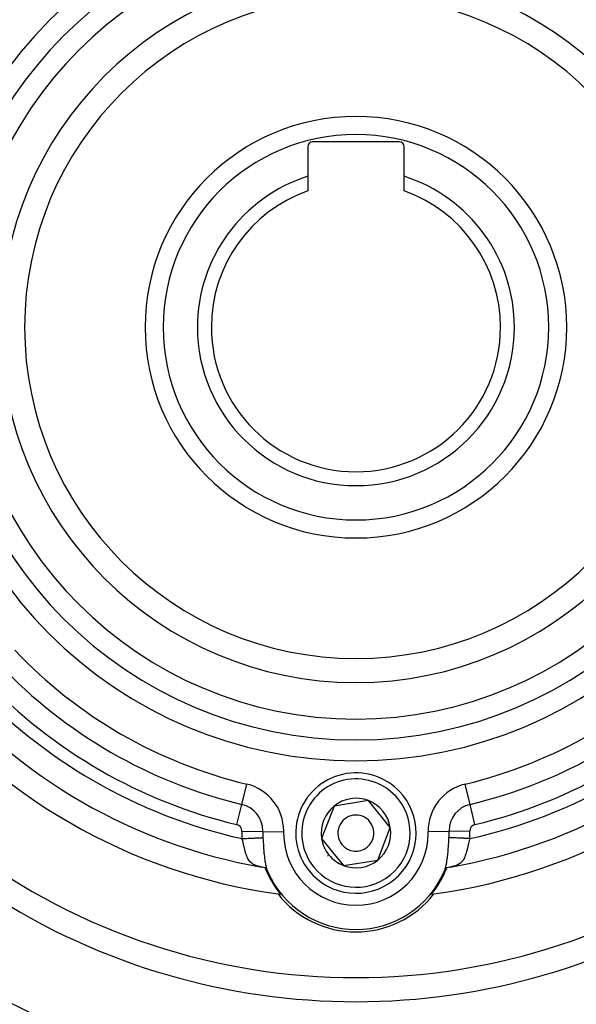
# Model space of a CAD drawing. Units: millimetres. Extents: x -355 to 595, y -385 to 385.
# Drawn here: x 447 to 493, y -1 to 81 of the extents above; entities that cross this region are included whole.
import ezdxf

# ---------------------------------------------------------------- set-up
doc = ezdxf.new("R2010")
doc.units = ezdxf.units.MM
doc.linetypes.add('DASHED', pattern=[9.652, 8.128, -1.524])
doc.layers.add('nevidi', color=4, linetype='DASHED')

msp = doc.modelspace()

# ---------------------------------------------------------------- linework, layer by layer
at = {"color": 2}
for p, q in [((478.6, 70.4), (471.4, 70.4)), ((471, 70), (471, 67.532)), ((479, 67.532), (479, 70)), ((471, 67.532), (471, 66.314)), ((479, 66.314), (479, 67.532)), ((476.037, 15.694), (473.185, 15.245)), ((477.852, 13.449), (476.037, 15.694)), ((473.185, 15.245), (472.148, 12.551)), ((476.815, 10.755), (477.852, 13.449)), ((472.148, 12.551), (473.056, 11.428)), ((473.056, 11.428), (473.963, 10.306)), ((473.963, 10.306), (476.815, 10.755)), ((467.084, 10.207), (467.211, 10.171)), ((467.107, 10.22), (467.224, 10.168)), ((467.606, 9.904), (467.646, 9.829)), ((467.649, 9.848), (467.692, 9.746)), ((482.308, 9.746), (482.351, 9.848)), ((482.354, 9.829), (482.394, 9.904)), ((482.781, 10.17), (482.893, 10.22)), ((482.788, 10.171), (482.917, 10.207)), ((483.642, 10.337), (483.64, 10.336)), ((483.642, 10.337), (483.64, 10.336)), ((483.658, 10.347), (483.655, 10.345)), ((483.658, 10.347), (483.655, 10.345)), ((467.817, 9.495), (467.811, 9.499)), ((467.817, 9.495), (467.811, 9.499)), ((482.189, 9.499), (482.183, 9.495)), ((482.189, 9.499), (482.183, 9.495)), ((482.216, 9.514), (482.207, 9.509)), ((482.216, 9.514), (482.207, 9.509))]:
    msp.add_line(p, q, dxfattribs=at)
for points in [[(467.462, 10.119), (467.323, 10.15), (467.183, 10.176)], [(467.515, 10.034), (467.514, 10.035), (467.513, 10.037), (467.513, 10.038), (467.512, 10.039), (467.511, 10.04), (467.51, 10.041), (467.51, 10.042), (467.509, 10.043), (467.509, 10.044), (467.508, 10.045), (467.508, 10.046), (467.507, 10.047), (467.506, 10.048), (467.506, 10.049), (467.505, 10.051), (467.504, 10.052), (467.503, 10.053), (467.503, 10.054), (467.502, 10.055), (467.501, 10.056), (467.501, 10.058), (467.5, 10.059), (467.499, 10.06), (467.499, 10.061), (467.498, 10.062), (467.497, 10.063), (467.497, 10.064), (467.496, 10.065), (467.495, 10.066), (467.495, 10.068), (467.494, 10.069), (467.493, 10.07), (467.493, 10.07), (467.493, 10.07), (467.493, 10.071), (467.492, 10.072), (467.491, 10.073), (467.491, 10.074), (467.49, 10.075), (467.489, 10.076), (467.489, 10.077), (467.488, 10.078), (467.487, 10.079), (467.487, 10.08), (467.486, 10.082), (467.485, 10.083), (467.485, 10.084), (467.484, 10.085), (467.483, 10.086), (467.483, 10.087), (467.482, 10.088), (467.482, 10.089), (467.481, 10.09), (467.48, 10.091), (467.48, 10.092), (467.479, 10.093), (467.478, 10.094), (467.478, 10.095), (467.478, 10.095), (467.477, 10.096), (467.477, 10.097), (467.476, 10.098), (467.475, 10.099), (467.475, 10.1), (467.474, 10.1), (467.473, 10.101), (467.473, 10.102), (467.472, 10.103), (467.472, 10.104), (467.471, 10.105), (467.471, 10.106), (467.47, 10.107), (467.469, 10.108), (467.469, 10.109), (467.468, 10.11), (467.468, 10.111), (467.468, 10.111), (467.467, 10.111), (467.466, 10.112)], [(467.597, 9.9), (467.596, 9.901), (467.595, 9.902), (467.595, 9.903), (467.594, 9.904), (467.593, 9.905), (467.593, 9.906), (467.592, 9.907), (467.592, 9.908), (467.591, 9.909), (467.59, 9.91), (467.589, 9.911), (467.589, 9.913), (467.588, 9.914), (467.587, 9.915), (467.586, 9.916), (467.586, 9.916), (467.586, 9.917), (467.585, 9.918), (467.584, 9.92), (467.583, 9.921), (467.583, 9.922), (467.582, 9.923), (467.581, 9.925), (467.58, 9.926), (467.58, 9.927), (467.579, 9.928), (467.578, 9.929), (467.577, 9.931), (467.577, 9.932), (467.577, 9.932), (467.576, 9.933), (467.575, 9.934), (467.574, 9.936), (467.573, 9.937), (467.573, 9.938), (467.572, 9.939), (467.571, 9.94), (467.57, 9.942), (467.57, 9.943), (467.569, 9.944), (467.568, 9.945), (467.567, 9.947), (467.567, 9.948), (467.566, 9.948), (467.566, 9.949), (467.565, 9.95), (467.564, 9.952), (467.564, 9.953), (467.563, 9.954), (467.562, 9.956), (467.561, 9.957), (467.56, 9.958), (467.56, 9.959), (467.56, 9.959), (467.559, 9.961), (467.558, 9.962), (467.557, 9.963), (467.557, 9.964), (467.556, 9.966), (467.555, 9.967), (467.554, 9.968), (467.554, 9.969), (467.554, 9.969), (467.553, 9.971), (467.552, 9.972), (467.551, 9.973), (467.551, 9.974), (467.55, 9.976), (467.549, 9.977), (467.548, 9.978), (467.547, 9.98), (467.547, 9.981), (467.546, 9.982), (467.545, 9.983), (467.544, 9.985), (467.544, 9.986), (467.543, 9.987), (467.543, 9.987), (467.542, 9.988), (467.541, 9.99), (467.541, 9.991), (467.54, 9.992), (467.539, 9.993), (467.538, 9.995), (467.538, 9.996), (467.537, 9.997), (467.536, 9.998), (467.535, 10), (467.535, 10.001), (467.534, 10.002), (467.533, 10.003), (467.532, 10.005), (467.532, 10.006), (467.531, 10.007), (467.53, 10.008), (467.53, 10.008), (467.529, 10.01), (467.529, 10.011), (467.528, 10.012), (467.527, 10.013), (467.526, 10.015), (467.526, 10.016), (467.526, 10.016), (467.525, 10.017), (467.524, 10.018), (467.523, 10.02), (467.523, 10.021), (467.522, 10.022), (467.522, 10.022), (467.521, 10.023), (467.521, 10.024), (467.52, 10.026), (467.519, 10.027), (467.518, 10.028), (467.518, 10.029), (467.517, 10.031), (467.516, 10.032), (467.515, 10.033), (467.515, 10.034)], [(467.692, 9.746), (467.685, 9.762), (467.684, 9.763), (467.681, 9.77), (467.678, 9.776), (467.676, 9.781), (467.674, 9.785), (467.672, 9.789), (467.67, 9.792), (467.669, 9.795), (467.667, 9.798), (467.666, 9.8), (467.665, 9.802), (467.664, 9.804), (467.663, 9.805), (467.662, 9.807), (467.661, 9.808), (467.661, 9.809), (467.66, 9.81), (467.66, 9.811), (467.659, 9.812), (467.658, 9.813), (467.657, 9.814), (467.657, 9.815), (467.656, 9.816), (467.655, 9.817), (467.654, 9.818), (467.654, 9.819), (467.653, 9.82), (467.653, 9.821), (467.652, 9.821), (467.652, 9.822), (467.651, 9.823), (467.651, 9.824), (467.65, 9.824), (467.649, 9.825), (467.649, 9.826), (467.648, 9.827), (467.647, 9.828), (467.647, 9.829), (467.646, 9.829), (467.646, 9.829), (467.646, 9.829), (467.645, 9.83), (467.645, 9.831), (467.644, 9.832), (467.644, 9.833), (467.643, 9.834), (467.642, 9.834), (467.642, 9.835), (467.641, 9.836), (467.64, 9.837), (467.64, 9.838), (467.639, 9.839), (467.639, 9.839), (467.638, 9.839), (467.638, 9.84), (467.637, 9.841), (467.637, 9.842), (467.636, 9.843), (467.635, 9.844), (467.635, 9.845), (467.634, 9.845), (467.633, 9.846), (467.633, 9.847), (467.632, 9.848), (467.631, 9.849), (467.631, 9.85), (467.631, 9.85), (467.63, 9.851), (467.629, 9.852), (467.629, 9.853), (467.628, 9.854), (467.627, 9.855), (467.627, 9.855), (467.626, 9.856), (467.625, 9.857), (467.625, 9.858), (467.624, 9.859), (467.624, 9.859), (467.623, 9.86), (467.623, 9.861), (467.622, 9.862), (467.621, 9.863), (467.621, 9.864), (467.62, 9.865), (467.619, 9.866), (467.619, 9.867), (467.618, 9.868), (467.617, 9.869), (467.616, 9.87), (467.616, 9.871), (467.615, 9.872), (467.614, 9.873), (467.614, 9.874), (467.613, 9.875), (467.612, 9.876), (467.611, 9.878), (467.611, 9.879), (467.61, 9.88), (467.609, 9.881), (467.609, 9.881), (467.609, 9.882), (467.608, 9.883), (467.607, 9.884), (467.606, 9.885), (467.606, 9.886), (467.605, 9.887), (467.604, 9.888), (467.604, 9.889), (467.603, 9.891), (467.602, 9.892), (467.601, 9.893), (467.601, 9.894), (467.6, 9.895), (467.6, 9.895), (467.599, 9.896), (467.598, 9.897), (467.598, 9.899), (467.597, 9.9)], [(482.37, 9.851), (482.37, 9.85), (482.369, 9.85), (482.369, 9.849), (482.368, 9.848), (482.367, 9.847), (482.367, 9.847), (482.366, 9.846), (482.366, 9.845), (482.365, 9.844), (482.364, 9.843), (482.364, 9.842), (482.363, 9.841), (482.362, 9.84), (482.362, 9.84), (482.361, 9.839), (482.36, 9.838), (482.36, 9.837), (482.359, 9.836), (482.358, 9.835), (482.358, 9.834), (482.357, 9.834), (482.357, 9.833), (482.356, 9.832), (482.355, 9.831), (482.355, 9.83), (482.354, 9.829), (482.354, 9.829), (482.354, 9.829), (482.353, 9.829), (482.353, 9.828), (482.352, 9.827), (482.351, 9.826), (482.351, 9.825), (482.35, 9.824), (482.35, 9.824), (482.349, 9.823), (482.348, 9.822), (482.348, 9.821), (482.347, 9.82), (482.346, 9.819), (482.346, 9.818), (482.345, 9.817), (482.344, 9.816), (482.344, 9.815), (482.343, 9.814), (482.342, 9.813), (482.341, 9.812), (482.34, 9.811), (482.34, 9.81), (482.339, 9.808), (482.339, 9.808), (482.338, 9.807), (482.337, 9.805), (482.336, 9.804), (482.335, 9.802), (482.334, 9.8), (482.333, 9.798), (482.331, 9.795), (482.33, 9.792), (482.328, 9.789), (482.326, 9.785), (482.324, 9.781), (482.322, 9.776), (482.319, 9.77), (482.316, 9.763), (482.312, 9.755), (482.308, 9.746)], [(482.455, 9.983), (482.454, 9.982), (482.453, 9.98), (482.452, 9.979), (482.451, 9.978), (482.451, 9.976), (482.45, 9.975), (482.449, 9.974), (482.448, 9.973), (482.448, 9.971), (482.447, 9.97), (482.446, 9.969), (482.446, 9.969), (482.445, 9.968), (482.445, 9.966), (482.444, 9.965), (482.443, 9.964), (482.442, 9.962), (482.441, 9.961), (482.441, 9.96), (482.44, 9.959), (482.439, 9.957), (482.438, 9.956), (482.438, 9.955), (482.437, 9.954), (482.436, 9.952), (482.435, 9.951), (482.435, 9.95), (482.434, 9.949), (482.434, 9.948), (482.433, 9.947), (482.432, 9.946), (482.431, 9.945), (482.431, 9.944), (482.43, 9.942), (482.429, 9.941), (482.428, 9.94), (482.428, 9.939), (482.427, 9.937), (482.426, 9.936), (482.425, 9.935), (482.425, 9.934), (482.424, 9.932), (482.423, 9.931), (482.422, 9.93), (482.422, 9.929), (482.421, 9.928), (482.42, 9.926), (482.419, 9.925), (482.418, 9.924), (482.418, 9.923), (482.417, 9.921), (482.416, 9.92), (482.415, 9.919), (482.415, 9.918), (482.414, 9.917), (482.414, 9.916), (482.413, 9.915), (482.412, 9.914), (482.412, 9.913), (482.411, 9.912), (482.41, 9.911), (482.409, 9.909), (482.409, 9.908), (482.408, 9.907), (482.407, 9.906), (482.406, 9.905), (482.406, 9.904), (482.405, 9.902), (482.404, 9.901), (482.403, 9.9), (482.403, 9.899), (482.402, 9.898), (482.401, 9.897), (482.4, 9.896), (482.4, 9.895), (482.4, 9.894), (482.399, 9.893), (482.398, 9.892), (482.398, 9.891), (482.397, 9.89), (482.396, 9.889), (482.395, 9.888), (482.395, 9.887), (482.394, 9.886), (482.393, 9.884), (482.392, 9.883), (482.392, 9.882), (482.391, 9.881), (482.39, 9.88), (482.39, 9.879), (482.389, 9.878), (482.388, 9.877), (482.387, 9.876), (482.387, 9.875), (482.386, 9.874), (482.385, 9.873), (482.385, 9.872), (482.384, 9.871), (482.383, 9.87), (482.382, 9.869), (482.382, 9.868), (482.382, 9.867), (482.381, 9.866), (482.38, 9.865), (482.38, 9.864), (482.379, 9.863), (482.378, 9.862), (482.378, 9.861), (482.377, 9.861), (482.376, 9.86), (482.375, 9.859), (482.375, 9.858), (482.374, 9.857), (482.373, 9.856), (482.373, 9.855), (482.372, 9.854), (482.371, 9.853), (482.371, 9.852), (482.37, 9.851)], [(482.533, 10.111), (482.532, 10.111), (482.532, 10.11), (482.532, 10.11), (482.531, 10.109), (482.531, 10.108), (482.53, 10.107), (482.529, 10.106), (482.529, 10.105), (482.528, 10.104), (482.528, 10.103), (482.527, 10.102), (482.526, 10.101), (482.526, 10.1), (482.525, 10.099), (482.525, 10.099), (482.524, 10.098), (482.523, 10.097), (482.523, 10.096), (482.522, 10.095), (482.522, 10.094), (482.521, 10.093), (482.52, 10.092), (482.52, 10.091), (482.519, 10.09), (482.518, 10.089), (482.518, 10.088), (482.517, 10.087), (482.517, 10.086), (482.516, 10.085), (482.515, 10.083), (482.515, 10.082), (482.514, 10.081), (482.513, 10.08), (482.513, 10.079), (482.512, 10.078), (482.511, 10.077), (482.511, 10.076), (482.51, 10.075), (482.509, 10.074), (482.509, 10.073), (482.508, 10.072), (482.508, 10.071), (482.507, 10.07), (482.507, 10.07), (482.507, 10.07), (482.506, 10.068), (482.505, 10.067), (482.505, 10.066), (482.504, 10.065), (482.503, 10.064), (482.503, 10.063), (482.502, 10.062), (482.501, 10.061), (482.501, 10.06), (482.5, 10.058), (482.499, 10.057), (482.499, 10.056), (482.498, 10.055), (482.497, 10.054), (482.496, 10.053), (482.496, 10.052), (482.495, 10.05), (482.494, 10.049), (482.494, 10.048), (482.493, 10.047), (482.492, 10.046), (482.491, 10.044), (482.491, 10.043), (482.49, 10.042), (482.489, 10.041), (482.489, 10.04), (482.488, 10.039), (482.487, 10.037), (482.486, 10.036), (482.486, 10.035), (482.485, 10.034), (482.484, 10.033), (482.484, 10.031), (482.483, 10.03), (482.482, 10.029), (482.481, 10.028), (482.481, 10.027), (482.48, 10.025), (482.479, 10.024), (482.479, 10.023), (482.478, 10.022), (482.478, 10.022), (482.477, 10.02), (482.476, 10.019), (482.476, 10.018), (482.475, 10.017), (482.474, 10.015), (482.473, 10.014), (482.473, 10.013), (482.472, 10.012), (482.471, 10.01), (482.47, 10.009), (482.47, 10.008), (482.469, 10.008), (482.469, 10.007), (482.468, 10.005), (482.467, 10.004), (482.467, 10.003), (482.466, 10.002), (482.465, 10), (482.464, 9.999), (482.464, 9.998), (482.463, 9.997), (482.462, 9.995), (482.461, 9.994), (482.461, 9.993), (482.46, 9.992), (482.459, 9.99), (482.458, 9.989), (482.458, 9.988), (482.457, 9.987), (482.456, 9.985), (482.455, 9.984), (482.455, 9.983)], [(482.817, 10.176), (482.668, 10.148), (482.538, 10.119)]]:
    msp.add_lwpolyline(points, dxfattribs=at)
for centre, radius, start, end in [((475, 55), 70, 9.89859, 170.10141), ((475, 55), 27.5, 0, 180), ((475, 55), 17.5, 0, 180), ((471.4, 70), 0.4, 90, 180), ((478.6, 70), 0.4, 0, 90), ((475, 55), 13.155, 107.70245, 180), ((475, 55), 13.155, 0, 72.29755), ((475, 55), 12, 109.47122, 180), ((475, 55), 12, 0, 70.52878), ((475, 55), 27.5, 180, 0), ((475, 55), 17.5, 180, 360), ((475, 55), 13.155, 180, 0), ((475, 55), 12, 180, 360), ((475, 55), 70, 189.89859, 350.10141), ((475, 55), 47.5, 217.82432, 262.17568), ((475, 55), 45.5, 219.8921, 260.1079), ((475, 55), 47.5, 277.82432, 322.17568), ((475, 55), 45.5, 279.8921, 320.1079), ((475, 13), 5, 38.94899, 218.94899), ((475, 13), 5, 218.94899, 38.94899), ((475, 13), 2.887, 68.94899, 128.94899), ((475, 13), 2.887, 8.94899, 68.94899), ((475, 13), 2.887, 128.94899, 188.94899), ((475, 13), 1.5, 38.94899, 218.94899), ((475, 13), 1.5, 218.94899, 38.94899), ((475, 13), 2.887, 308.94899, 8.94899), ((475, 13), 2.887, 188.94899, 218.94899), ((475, 55), 54, 233.04744, 306.95256), ((475, 13), 3.25, 193.70358, 193.72805), ((475, 13), 3, 205.40676, 205.46555), ((475, 13), 3, 218.3822, 218.94899), ((475, 13), 3, 218.94899, 219.51598), ((475, 13), 2.887, 218.94899, 248.94899), ((475, 13), 2.887, 248.94899, 308.94899), ((475, 13), 8.07, 200.91659, 219.05792), ((475, 13), 8.07, 320.94208, 339.08341), ((475, 13), 8, 203.99762, 336.00238), ((475, 55), 47.5, 262.17568, 262.41931), ((475, 13), 8.21, 218.03095, 321.96905), ((475, 55), 47.5, 277.58069, 277.82432), ((475, 55), 65, 233.32399, 306.67601)]:
    msp.add_arc(centre, radius, start, end, dxfattribs=at)
at = {"layer": 'nevidi', "color": 7, "linetype": 'Continuous'}
for p, q in [((465.529, 15.384), (465.932, 17.069)), ((484.471, 15.384), (484.068, 17.069)), ((465.126, 13.7), (465.529, 15.384)), ((484.874, 13.7), (484.471, 15.384)), ((465.537, 13.169), (467.269, 13.138)), ((467.269, 13.138), (469.001, 13.107)), ((482.731, 13.138), (480.999, 13.107)), ((484.463, 13.169), (482.731, 13.138)), ((491.849, 12.822), (491.848, 12.824)), ((482.351, 9.848), (482.372, 9.906))]:
    msp.add_line(p, q, dxfattribs=at)
for points in [[(465.547, 12.54), (465.566, 12.54), (465.644, 12.544), (465.791, 12.551), (465.833, 12.553), (465.913, 12.557), (466.053, 12.564), (466.094, 12.566), (466.175, 12.57), (466.306, 12.576), (466.345, 12.578), (466.426, 12.582), (466.546, 12.588), (466.582, 12.59), (466.661, 12.594), (466.768, 12.599), (466.801, 12.601), (466.875, 12.604), (466.968, 12.609), (466.997, 12.61), (467.065, 12.613), (467.142, 12.617), (467.167, 12.618), (467.227, 12.621), (467.277, 12.624)], [(467.088, 10.195), (466.99, 10.216), (466.909, 10.236), (466.89, 10.242), (466.7, 10.304), (466.689, 10.309), (466.683, 10.311), (466.516, 10.389), (466.501, 10.397), (466.449, 10.428), (466.359, 10.489), (466.346, 10.499), (466.26, 10.573), (466.224, 10.608), (466.214, 10.619), (466.111, 10.743), (466.111, 10.744), (466.102, 10.756), (466.018, 10.896), (466.011, 10.91), (465.996, 10.938), (465.941, 11.064), (465.935, 11.079), (465.907, 11.155), (465.876, 11.247), (465.871, 11.263), (465.834, 11.392), (465.82, 11.443), (465.816, 11.46), (465.77, 11.647), (465.77, 11.649), (465.765, 11.668), (465.751, 11.73), (465.719, 11.867), (465.715, 11.886), (465.707, 11.918), (465.666, 12.092), (465.661, 12.112), (465.639, 12.201), (465.608, 12.322), (465.602, 12.342), (465.561, 12.491), (465.547, 12.54)], [(467.277, 12.624), (467.292, 12.349), (467.293, 12.318), (467.314, 11.993), (467.316, 11.963), (467.339, 11.645), (467.341, 11.622), (467.342, 11.615), (467.357, 11.436), (467.369, 11.308), (467.372, 11.28), (467.404, 10.991), (467.407, 10.965), (467.444, 10.695), (467.446, 10.682), (467.448, 10.67), (467.463, 10.58), (467.492, 10.419), (467.497, 10.397), (467.541, 10.201), (467.549, 10.168), (467.554, 10.148), (467.615, 9.944), (467.621, 9.925), (467.649, 9.848)], [(482.378, 9.924), (482.44, 10.127), (482.446, 10.147), (482.459, 10.201), (482.498, 10.374), (482.503, 10.396), (482.537, 10.58), (482.548, 10.645), (482.552, 10.669), (482.554, 10.682), (482.59, 10.939), (482.593, 10.965), (482.625, 11.255), (482.628, 11.283), (482.643, 11.436), (482.656, 11.586), (482.658, 11.615), (482.659, 11.622), (482.682, 11.932), (482.684, 11.963), (482.705, 12.291), (482.707, 12.322), (482.723, 12.624)], [(484.453, 12.54), (484.356, 12.544), (484.255, 12.549), (484.209, 12.551), (484.087, 12.557), (483.992, 12.562), (483.947, 12.564), (483.825, 12.57), (483.737, 12.574), (483.694, 12.576), (483.574, 12.582), (483.494, 12.586), (483.454, 12.588), (483.339, 12.594), (483.269, 12.597), (483.232, 12.599), (483.125, 12.604), (483.065, 12.607), (483.032, 12.609), (482.935, 12.613), (482.886, 12.616), (482.858, 12.617), (482.773, 12.621), (482.735, 12.623), (482.723, 12.624)], [(484.453, 12.54), (484.423, 12.433), (484.404, 12.365), (484.398, 12.344), (484.347, 12.143), (484.344, 12.132), (484.339, 12.112), (484.29, 11.906), (484.285, 11.887), (484.28, 11.863), (484.249, 11.73), (484.239, 11.688), (484.235, 11.669), (484.218, 11.595), (484.189, 11.478), (484.184, 11.46), (484.153, 11.343), (484.134, 11.279), (484.129, 11.263), (484.077, 11.11), (484.071, 11.094), (484.065, 11.079), (483.996, 10.923), (483.989, 10.909), (483.983, 10.897), (483.906, 10.768), (483.897, 10.755), (483.862, 10.707), (483.797, 10.63), (483.786, 10.619), (483.706, 10.542), (483.666, 10.508), (483.654, 10.499), (483.512, 10.404), (483.507, 10.402), (483.497, 10.396), (483.334, 10.318), (483.317, 10.311), (483.256, 10.288), (483.13, 10.247), (483.111, 10.242), (482.94, 10.2)]]:
    msp.add_lwpolyline(points, dxfattribs=at)
for centre, radius, start, end in [((475, 55), 36, 0, 180), ((475, 55), 34.268, 0, 180), ((475, 55), 32.536, 0, 180), ((475, 55), 29.5, 0, 180), ((475, 55), 16, 0, 180), ((475, 55), 36, 180, 0), ((475, 55), 34.268, 180, 360), ((475, 55), 32.536, 180, 0), ((475, 55), 29.5, 180, 0), ((475, 55), 16, 180, 0), ((475, 55), 39, 223.44554, 256.55446), ((475, 55), 39, 283.44554, 316.55446), ((475, 55), 40.732, 223.44554, 256.55446), ((475, 55), 40.732, 283.44554, 316.55446), ((475, 55), 43.5, 222.55096, 257.44904), ((475, 55), 42.464, 223.44554, 256.55446), ((475, 55), 43.5, 282.55096, 317.44904), ((475, 55), 42.464, 283.44554, 316.55446), ((475, 13), 4.5, 38.94899, 218.94899), ((465.002, 13.179), 4, 0, 76.55446), ((484.998, 13.179), 4, 103.44554, 181.02319), ((475, 13), 4.5, 218.94899, 38.94899), ((465.002, 13.179), 2.268, 0, 76.55446), ((484.998, 13.179), 2.268, 103.44554, 180), ((465.002, 13.179), 0.536, 0, 76.55446), ((475, 13), 9.464, 178.97681, 180), ((465.002, 13.179), 0.536, 358.97681, 0), ((475, 13), 7.732, 178.97681, 180), ((465.002, 13.179), 2.268, 358.97681, 0), ((475, 13), 6, 178.97681, 180), ((465.002, 13.179), 4, 358.97681, 360), ((475, 13), 6, 0, 1.02319), ((484.998, 13.179), 2.268, 180, 181.02319), ((475, 13), 7.732, 0, 1.02319), ((475, 13), 9.464, 357.21111, 1.02319), ((484.998, 13.179), 0.536, 103.44554, 180), ((484.998, 13.179), 0.536, 180, 181.02319), ((475, 13), 9.464, 180, 182.78889), ((475, 13), 7.732, 180, 182.78889), ((475, 13), 6, 180, 0), ((475, 13), 7.732, 357.21111, 0), ((475, 55), 56, 237.04671, 302.95329), ((475, 55), 63, 236.81922, 303.18078)]:
    msp.add_arc(centre, radius, start, end, dxfattribs=at)

doc.saveas('drawing.dxf')
